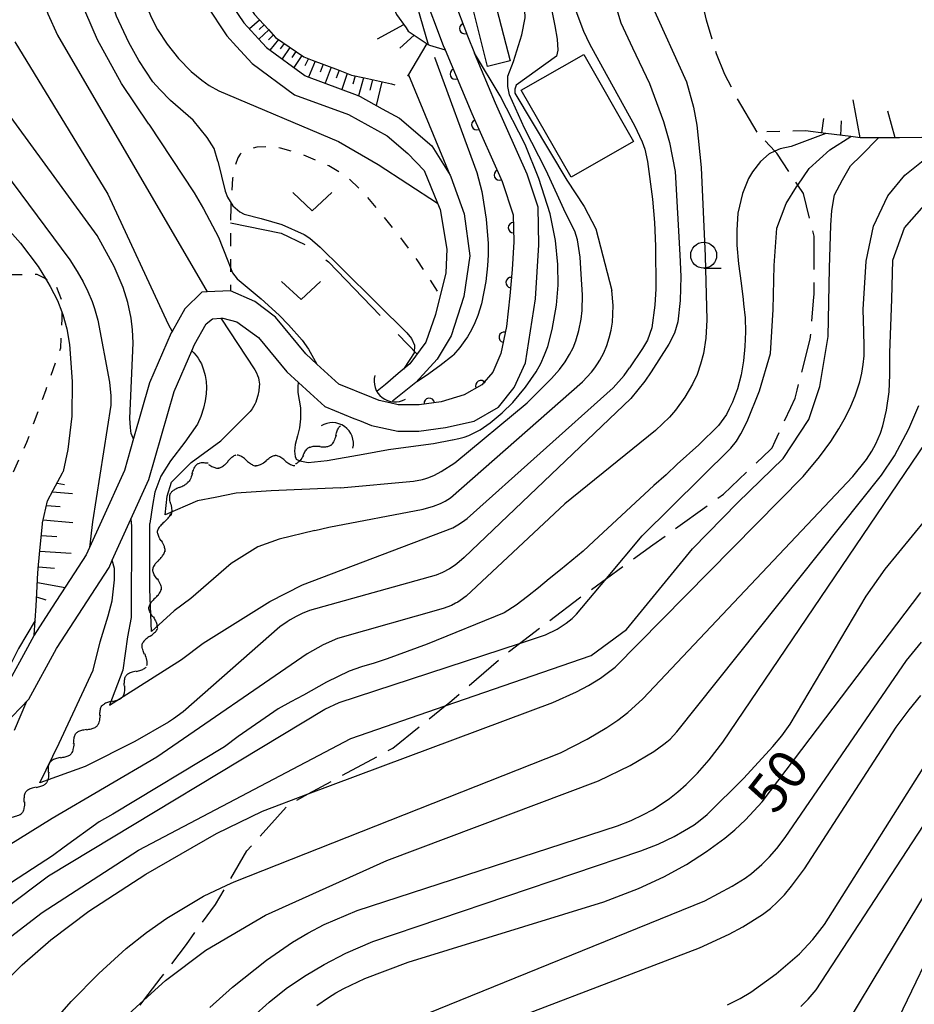
# Model space of a CAD drawing. Extents: x -22001 to -19999, y 100500 to 102001.
# Drawn here: x -21520 to -21434, y 101685 to 101780 of the extents above; entities that cross this region are included whole.
import ezdxf

# ---------------------------------------------------------------- set-up
doc = ezdxf.new("R2010")
doc.units = 0
for name, pattern in [('E', [5, 3.75, -1.25]), ('I', [2.5, 1.25, -1.25]), ('J', [10, 7.5, -2.5])]:
    doc.linetypes.add(name, pattern=pattern)
for name, color, linetype in [('2101000', 3, 'Continuous'), ('2103000', 6, 'E'), ('3001000', 3, 'Continuous'), ('4219000', 3, 'Continuous'), ('4219990', 6, 'Continuous'), ('5101000', 3, 'Continuous'), ('5102000', 3, 'Continuous'), ('6101110', 2, 'Continuous'), ('6101990', 2, 'Continuous'), ('6110000', 4, 'Continuous'), ('6301000', 2, 'I'), ('6302000', 2, 'J'), ('6313000', 2, 'Continuous'), ('6331000', 2, 'Continuous'), ('7101000', 4, 'Continuous'), ('7102000', 2, 'Continuous')]:
    doc.layers.add(name, color=color, linetype=linetype)
doc.layers.get('0').off()
doc.styles.add('ROMANS', font='romans')

# ---------------------------------------------------------------- blocks, each defined once
blk = doc.blocks.new('421900')
at = {"layer": '4219990'}
blk.add_arc((-0.313, 0), 0.812, 292.6199, 67.3801, dxfattribs=at)
blk = doc.blocks.new('631300')
at = {"layer": '6313000'}
blk.add_lwpolyline([(0.75, 0.35), (0, -0.35), (-0.75, 0.35)], dxfattribs=at)
blk = doc.blocks.new('633100')
at = {"layer": '6331000'}
blk.add_lwpolyline([(0, -0.5), (0.67, -0.5)], dxfattribs=at)
blk.add_circle((0, 0), 0.5, dxfattribs=at)
blk = doc.blocks.new('Y3')
blk.add_lwpolyline([(-0.471, 0), (-0.366, -0.083), (-0.285, -0.146), (-0.186, -0.219), (-0.094, -0.281), (-0.018, -0.33), (0.074, -0.382), (0.156, -0.421), (0.238, -0.454), (0.331, -0.481), (0.401, -0.494), (0.471, -0.5)])
blk = doc.blocks.new('Y4')
blk.add_lwpolyline([(0.517, 0), (0.373, -0.108), (0.239, -0.204), (0.123, -0.28), (0.003, -0.351), (-0.064, -0.385), (-0.165, -0.431), (-0.266, -0.465), (-0.343, -0.485), (-0.425, -0.497), (-0.473, -0.5), (-0.517, -0.5)])
blk = doc.blocks.new('Y1')
blk.add_lwpolyline([(-0.456, 0), (-0.345, 0.089), (-0.254, 0.161), (-0.164, 0.229), (-0.067, 0.298), (0.01, 0.348), (0.1, 0.398), (0.19, 0.441), (0.269, 0.469), (0.352, 0.49), (0.407, 0.498), (0.456, 0.5)])
blk = doc.blocks.new('Y2')
blk.add_lwpolyline([(0.466, 0), (0.347, 0.094), (0.248, 0.171), (0.156, 0.239), (0.066, 0.301), (-0.013, 0.351), (-0.095, 0.397), (-0.2, 0.441), (-0.279, 0.469), (-0.363, 0.49), (-0.417, 0.498), (-0.466, 0.5)])
blk = doc.blocks.new('M07')
blk.add_arc((0, 0), 0.5, 180, 0)

msp = doc.modelspace()

# ---------------------------------------------------------------- linework, layer by layer
at = {"layer": '2101000', "flags": 128}
for points in [[(-21502.07, 101855.72), (-21500.25, 101852.94), (-21500.14, 101852.7), (-21498.52, 101849.5), (-21498.48, 101849.42), (-21497.41, 101846.09), (-21496.73, 101844), (-21496.3, 101842.68), (-21495.18, 101839.27), (-21494.06, 101835.86), (-21493.79, 101835.04), (-21493.46, 101833.94), (-21493.02, 101832.43), (-21490.69, 101824.52), (-21489.98, 101821.55), (-21488.21, 101814.2), (-21487.37, 101811.07), (-21486.83, 101809.07), (-21485.93, 101805.71), (-21484.82, 101801.13), (-21484, 101796.03), (-21482.89, 101788.99), (-21481.49, 101782.35), (-21479.51, 101777.13)], [(-21478.51, 101781.55), (-21477.19, 101778.05), (-21476.49, 101776.39)], [(-21519.43, 101714.15), (-21516.74, 101719.04), (-21511.69, 101726.85), (-21511.38, 101727.54), (-21509.59, 101731.5), (-21507.86, 101735.33), (-21505.43, 101743.79), (-21503.72, 101747.72), (-21503.45, 101748.33), (-21502.35, 101750.32), (-21501.72, 101750.8), (-21500.94, 101750.85), (-21500.75, 101750.86), (-21499.38, 101750.49), (-21497.3, 101749), (-21494.58, 101745.69), (-21492.32, 101743.62), (-21490.92, 101742.34), (-21488.11, 101741.2), (-21487.59, 101740.99), (-21486.41, 101740.51), (-21483.9, 101739.98), (-21481.86, 101739.96), (-21479.29, 101740.32), (-21476.53, 101740.93), (-21474.18, 101742.28), (-21472.67, 101744.18), (-21471.58, 101746.56), (-21470.63, 101752.73), (-21470.3, 101757.91), (-21470.38, 101761.56), (-21471.42, 101764.73), (-21474.47, 101771.55), (-21476.49, 101776.39)], [(-21479.51, 101777.13), (-21479.33, 101776.69), (-21476.76, 101770.55), (-21473.84, 101764.01), (-21472.78, 101760.79), (-21472.72, 101758.21), (-21472.87, 101755.54), (-21473.11, 101753), (-21473.43, 101750.05), (-21473.97, 101747.44), (-21474.75, 101745.65), (-21475.8, 101744.42), (-21477.51, 101743.46), (-21479.7, 101742.8), (-21481.82, 101742.52), (-21483.85, 101742.52)], [(-21483.85, 101742.52), (-21484.67, 101742.7), (-21485.67, 101742.91), (-21486.4, 101743.21), (-21489.56, 101744.49), (-21491.67, 101746.42), (-21492.76, 101747.42), (-21495.67, 101750.96), (-21497.66, 101752.47), (-21500.01, 101753.47), (-21502.26, 101753.38), (-21502.77, 101753.36), (-21504.41, 101751.76), (-21505.62, 101749.58), (-21505.7, 101749.44), (-21507.79, 101744.63), (-21509.33, 101739.25), (-21510.21, 101736.19), (-21512.42, 101731.31), (-21513.57, 101728.76), (-21513.89, 101728.05), (-21515.43, 101725.67), (-21517.22, 101722.91), (-21518.89, 101720.32), (-21519.55, 101719.12), (-21521.45, 101715.66)], [(-21525.05, 101708.31), (-21519.43, 101714.15)]]:
    msp.add_lwpolyline(points, dxfattribs=at)
at = {"layer": '2103000', "flags": 128}
for points in [[(-21449.28, 101768.76), (-21451.25, 101772.11), (-21452.41, 101774.31), (-21453.21, 101776.3), (-21454.17, 101779.54), (-21456.7, 101790.51), (-21458.56, 101796.92)], [(-21471.24, 101571.33), (-21475.11, 101574.53), (-21479.91, 101578.65), (-21483.29, 101582.52), (-21486.67, 101586.87), (-21488.82, 101590.99), (-21490.62, 101595.5), (-21492.01, 101600.04), (-21494.26, 101606.54), (-21495.95, 101612.11), (-21497.53, 101617.59), (-21498.9, 101624.41), (-21499.46, 101629.37), (-21499.93, 101634.33), (-21499.94, 101634.81), (-21500.15, 101640.38), (-21500.55, 101646.42), (-21501.09, 101652.06), (-21502.3, 101656.21), (-21503.91, 101659.73), (-21506.25, 101663.16), (-21507.13, 101664.48), (-21508.94, 101667.17), (-21510.63, 101670.89), (-21510.83, 101671.33), (-21511.3, 101674.93), (-21511.08, 101678.75), (-21510.35, 101681.4), (-21509.02, 101684.28), (-21508.33, 101685.18), (-21506.66, 101687.35), (-21504.25, 101690.54), (-21501.43, 101694.39), (-21500.35, 101696.24), (-21498.41, 101699.55), (-21494.39, 101704.02), (-21492.52, 101705.03), (-21489.52, 101706.66), (-21484.36, 101709.44), (-21479.33, 101713.51), (-21478.92, 101713.84), (-21473.15, 101718.79), (-21472.17, 101719.53), (-21466.38, 101723.91), (-21463.79, 101725.79), (-21459.33, 101729.03), (-21452.54, 101733.9), (-21448.02, 101738.2), (-21447.86, 101738.35), (-21447.56, 101739.01), (-21446.06, 101742.25), (-21445.64, 101743.16), (-21445.45, 101743.92), (-21444.18, 101748.82), (-21443.86, 101752.53), (-21443.81, 101753.2), (-21443.81, 101758.75), (-21444.83, 101762.86), (-21445.37, 101763.67), (-21447.39, 101766.73), (-21447.59, 101766.94), (-21449.28, 101768.76)]]:
    msp.add_lwpolyline(points, dxfattribs=at)
at = {"layer": '3001000', "flags": 128}
for points in [[(-21474.57, 101781.46), (-21473.06, 101775.63), (-21475.24, 101775.08), (-21476.7, 101780.87), (-21474.57, 101781.46)], [(-21467.21, 101764.44), (-21472, 101772.81), (-21465.99, 101776.25), (-21461.21, 101767.88), (-21467.21, 101764.44)]]:
    msp.add_lwpolyline(points, close=True, dxfattribs=at)
at = {"layer": '5101000', "flags": 128}
for points in [[(-21500.34, 101781.74), (-21498.72, 101779.3), (-21497.31, 101777.77), (-21496.53, 101776.92), (-21492.84, 101774.21), (-21492.72, 101774.16), (-21487.79, 101772.34), (-21487.51, 101772.19), (-21485.41, 101771.03), (-21483.74, 101770.11), (-21480.61, 101767.45), (-21478.86, 101764.63), (-21478.77, 101764.48), (-21477.5, 101760.9), (-21476.97, 101756.87), (-21477.53, 101752.93), (-21478.74, 101749.14), (-21480.09, 101746.91), (-21482.16, 101744.65), (-21484.41, 101742.85)], [(-21502.32, 101780.99), (-21500.35, 101778.03), (-21499.41, 101777.01), (-21497.91, 101775.38), (-21493.83, 101772.37), (-21488.65, 101770.46), (-21484.91, 101768.4), (-21482.92, 101766.71), (-21481.36, 101765.07), (-21480.07, 101761.94), (-21479.81, 101761.32), (-21479.17, 101757.49), (-21479.26, 101755.21), (-21480.27, 101751.2), (-21481.18, 101748.55), (-21482.73, 101746.45), (-21483.86, 101745.51), (-21485.08, 101744.48), (-21485.87, 101743.83)]]:
    msp.add_lwpolyline(points, dxfattribs=at)
at = {"layer": '6101110', "flags": 128}
for points in [[(-21487.37, 101811.07), (-21487.68, 101809.92), (-21488.42, 101807.17), (-21488.6, 101806.49), (-21489.07, 101804.38), (-21489.35, 101803.14), (-21489.54, 101801.57), (-21489.76, 101799.87), (-21489.77, 101798.73), (-21489.8, 101796.29), (-21489.68, 101795.89), (-21488.88, 101793.15), (-21488.07, 101790.41), (-21486.97, 101787.44), (-21485.87, 101784.46), (-21485.72, 101784.06), (-21484.64, 101781.55), (-21484.01, 101780.09), (-21483.1, 101778.8), (-21482.88, 101778.48), (-21480.96, 101777.22), (-21480.85, 101777.15), (-21480.51, 101777.05), (-21479.33, 101776.69)], [(-21499.61, 101782.83), (-21498.78, 101781.74), (-21497.69, 101780.11), (-21496.35, 101778.65), (-21495.66, 101777.89), (-21492.93, 101776.01), (-21492.13, 101775.71), (-21489.64, 101774.77), (-21488.34, 101774.27), (-21487.1, 101773.99), (-21484.5, 101773.41), (-21484.17, 101773.33)], [(-21411.47, 101778.88), (-21411.76, 101778.28), (-21412.03, 101777.89), (-21413.12, 101776.34), (-21413.35, 101776.07), (-21414.82, 101774.37), (-21415.47, 101773.7), (-21417.22, 101771.91), (-21418.12, 101771.11), (-21418.45, 101770.82), (-21419.22, 101770.13), (-21419.46, 101769.92), (-21422.45, 101768.8), (-21425.94, 101768.34), (-21431.27, 101768.27), (-21435.59, 101768.22), (-21437.61, 101768.23), (-21439.36, 101768.23), (-21440.28, 101768.34), (-21442.67, 101768.64), (-21444.62, 101768.88)], [(-21518.89, 101720.32), (-21518.72, 101723.14), (-21518.61, 101725), (-21518.57, 101725.77), (-21518.51, 101726.75), (-21518.38, 101728.12), (-21518.11, 101731.06), (-21518.09, 101731.13), (-21517.61, 101733.27), (-21517.06, 101734.29), (-21516.17, 101735.95), (-21516.1, 101736.07)]]:
    msp.add_lwpolyline(points, dxfattribs=at)
at = {"layer": '6101990', "flags": 128}
for points in [[(-21497.2, 101779.57), (-21498.17, 101778.71)], [(-21496.32, 101778.61), (-21497.27, 101777.73)], [(-21496.76, 101779.09), (-21497.24, 101778.65)], [(-21483.33, 101779.12), (-21485.88, 101777.71)], [(-21495.87, 101778.13), (-21496.33, 101777.66)], [(-21495.38, 101777.7), (-21496.2, 101776.68)], [(-21494.82, 101777.32), (-21495.22, 101776.78)], [(-21482.32, 101778.11), (-21483.7, 101776.87)], [(-21481.1, 101777.31), (-21482.97, 101774.17)], [(-21494.27, 101776.93), (-21495.03, 101775.82)], [(-21493.7, 101776.54), (-21494.08, 101775.97)], [(-21493.12, 101776.14), (-21493.9, 101774.99)], [(-21492.5, 101775.85), (-21492.85, 101775.16)], [(-21491.85, 101775.6), (-21492.5, 101774.08)], [(-21491.07, 101775.31), (-21491.37, 101774.54)], [(-21490.3, 101775.02), (-21490.87, 101773.48)], [(-21489.53, 101774.73), (-21489.81, 101773.96)], [(-21488.76, 101774.43), (-21489.27, 101772.89)], [(-21487.99, 101774.19), (-21488.22, 101773.39)], [(-21487.19, 101774.01), (-21487.67, 101772.27)], [(-21486.31, 101773.81), (-21486.57, 101772.81)], [(-21485.43, 101773.62), (-21485.97, 101771.34)], [(-21439.38, 101768.23), (-21440.04, 101771.87)], [(-21436.01, 101768.22), (-21436.72, 101770.8)], [(-21443.05, 101768.69), (-21442.88, 101770.08)], [(-21441.22, 101768.46), (-21441.17, 101769.85)], [(-21516.7, 101734.97), (-21515.99, 101734.82)], [(-21517.15, 101734.12), (-21515.22, 101733.98)], [(-21517.71, 101732.81), (-21516.41, 101732.71)], [(-21518.02, 101731.42), (-21515.18, 101731.17)], [(-21518.21, 101729.92), (-21516.73, 101729.81)], [(-21518.35, 101728.41), (-21515.33, 101728.21)], [(-21518.5, 101726.9), (-21516.94, 101726.79)], [(-21518.59, 101725.39), (-21515.92, 101724.91)], [(-21518.67, 101724.03), (-21517.77, 101723.74)]]:
    msp.add_lwpolyline(points, dxfattribs=at)
at = {"layer": '6110000', "flags": 128}
for points in [[(-21478.51, 101781.55), (-21477.19, 101778.05), (-21476.49, 101776.39)], [(-21479.51, 101777.13), (-21479.33, 101776.69), (-21476.76, 101770.55), (-21473.84, 101764.01), (-21472.78, 101760.79), (-21472.72, 101758.21), (-21472.87, 101755.54), (-21473.11, 101753), (-21473.43, 101750.05), (-21473.97, 101747.44), (-21474.75, 101745.65), (-21475.8, 101744.42), (-21477.51, 101743.46), (-21479.7, 101742.8), (-21481.82, 101742.52), (-21483.85, 101742.52)]]:
    msp.add_lwpolyline(points, dxfattribs=at)
at = {"layer": '6301000', "flags": 128}
for points in [[(-21444.62, 101768.88), (-21449.28, 101768.76)], [(-21480.06, 101753.46), (-21482.04, 101756.48), (-21483.4, 101758.34), (-21485.83, 101761.37), (-21487.1, 101762.83), (-21488.64, 101764.32), (-21489.23, 101764.76), (-21490.53, 101765.52), (-21493.06, 101766.61), (-21495.18, 101767.23), (-21496.43, 101767.35), (-21497.47, 101767.31), (-21498.6, 101767.01), (-21499.07, 101766.64), (-21499.28, 101766.31), (-21499.57, 101765.52), (-21499.79, 101764.32), (-21499.98, 101761.55)], [(-21499.98, 101761.55), (-21499.99, 101760.05), (-21500.01, 101753.47)], [(-21531.12, 101753.41), (-21529.18, 101754.03), (-21527.35, 101754.33), (-21523.16, 101755.03), (-21518.66, 101755.08), (-21517.81, 101754.66), (-21516.91, 101754.22), (-21516.24, 101752.52), (-21516.24, 101751.47), (-21516.25, 101750.79), (-21516.37, 101747.95), (-21517.78, 101743.96), (-21519.63, 101738.89), (-21521.22, 101735.34), (-21522.29, 101732.41), (-21522.79, 101728.62), (-21522.99, 101725.41), (-21522.99, 101721.61), (-21522.45, 101717.45), (-21521.47, 101715.64)]]:
    msp.add_lwpolyline(points, dxfattribs=at)
at = {"layer": '6302000', "flags": 128}
msp.add_lwpolyline([(-21499.99, 101760.05), (-21495.13, 101759.03), (-21492.85, 101757.95), (-21490.56, 101756.27), (-21482.04, 101747.39)], dxfattribs=at)
at = {"layer": '7101000', "flags": 128}
for points in [[(-21501.21, 101765.97), (-21501.56, 101767.19), (-21502.23, 101768.25), (-21503.59, 101769.92), (-21505.78, 101771.81), (-21506.81, 101772.88), (-21507.48, 101773.62), (-21508.83, 101775.66), (-21509.8, 101777.39), (-21510.97, 101779.94), (-21511.35, 101781.07), (-21511.55, 101781.78), (-21511.95, 101783.66), (-21515.24, 101806.76), (-21515.62, 101808.56), (-21516.02, 101810.01), (-21517.05, 101812.87), (-21518.36, 101815.92), (-21519.86, 101818.84), (-21521.37, 101821.4)], [(-21486.83, 101809.07), (-21487.09, 101808.35), (-21487.28, 101807.62), (-21487.4, 101806.86), (-21487.48, 101806.06), (-21487.5, 101804.75), (-21487.36, 101802.22), (-21487, 101799.15), (-21486.51, 101796.36), (-21480.96, 101777.22)], [(-21469.99, 101807.64), (-21469.2, 101804.74), (-21468.29, 101801.81), (-21467.37, 101798.84), (-21466.77, 101796.55), (-21464.67, 101787.35), (-21463.23, 101782.01), (-21462.4, 101779.31), (-21461.3, 101776.89), (-21459.64, 101773.44), (-21458.31, 101769.81), (-21457.73, 101767.78), (-21457.18, 101764.97)], [(-21480.35, 101775.98), (-21476.27, 101764.89), (-21475.81, 101763.06), (-21475.38, 101760.4), (-21475.18, 101758.06), (-21475.18, 101756.95), (-21475.24, 101755.89), (-21475.42, 101754.39), (-21475.84, 101752.23), (-21476.18, 101751.11), (-21476.46, 101750.41), (-21476.79, 101749.72), (-21477.19, 101749.04), (-21477.42, 101748.7), (-21477.93, 101748.02), (-21478.53, 101747.33)], [(-21526.59, 101771.43), (-21515.46, 101756.46), (-21514.75, 101755.35), (-21514.19, 101754.36), (-21513.73, 101753.41), (-21513.33, 101752.46), (-21513.09, 101751.8), (-21512.76, 101750.65), (-21511.65, 101744.69), (-21511.53, 101743.36), (-21511.51, 101742.46), (-21513.3, 101731.24), (-21513.57, 101728.76)], [(-21522.96, 101685.7), (-21520.06, 101688.57), (-21517.3, 101690.97), (-21513.65, 101693.74), (-21508.16, 101697.31), (-21501.33, 101701.21), (-21496.92, 101703.38), (-21492.52, 101705.03), (-21468.97, 101713.84), (-21466.69, 101714.86), (-21465.52, 101715.46), (-21464.36, 101716.17), (-21462.97, 101717.24), (-21444.86, 101735.61), (-21443.29, 101737.51), (-21442.21, 101738.98), (-21441.43, 101740.2), (-21440.8, 101741.32), (-21440.28, 101742.38), (-21439.86, 101743.37), (-21439.41, 101744.73), (-21439.21, 101745.57), (-21439.08, 101746.39), (-21439, 101747.22), (-21438.98, 101748.11), (-21439.03, 101749.56), (-21439.08, 101751.7), (-21438.78, 101756.35), (-21438.09, 101759.7), (-21436.72, 101762.64), (-21435.08, 101764.62), (-21433.3, 101766.05)], [(-21501.21, 101765.97), (-21500.52, 101763.09), (-21500.29, 101762.5), (-21499.78, 101761.66), (-21499.1, 101761.08), (-21498.67, 101760.86), (-21497.04, 101760.44), (-21495.07, 101759.89), (-21492.91, 101758.92), (-21492.35, 101758.55), (-21491.38, 101757.7), (-21489.33, 101755.7), (-21485.83, 101752.24), (-21483.01, 101749.44), (-21482.58, 101748.91), (-21482.29, 101748.26), (-21482.31, 101747.51), (-21482.72, 101746.86), (-21483.35, 101745.93)], [(-21457.18, 101764.97), (-21456.72, 101756.96), (-21456.65, 101754.88), (-21456.7, 101752.54), (-21456.93, 101750.5), (-21457.26, 101749.4), (-21457.8, 101748.36), (-21459.5, 101745.67)], [(-21482.07, 101744.75), (-21481.12, 101745.36), (-21479.85, 101746.28), (-21478.53, 101747.33)], [(-21459.5, 101745.67), (-21460.09, 101744.78), (-21461.46, 101743.12), (-21477.51, 101727.79), (-21478.19, 101727.2), (-21478.46, 101727), (-21478.92, 101726.7), (-21479.6, 101726.35), (-21480.21, 101726.11), (-21492.38, 101722.7), (-21493.1, 101722.41), (-21493.68, 101722.13), (-21494.25, 101721.81), (-21494.55, 101721.62), (-21495.26, 101721.11), (-21504.54, 101712.94), (-21505.47, 101712.27), (-21505.97, 101711.94), (-21509.2, 101710.08), (-21513.98, 101707.68), (-21518.36, 101706.09), (-21516.48, 101709.93), (-21513.21, 101716.94), (-21512.54, 101719.69), (-21511.79, 101722.19), (-21511.4, 101723.64), (-21511.18, 101725.64), (-21511.18, 101726.75), (-21511.38, 101727.54)], [(-21491.69, 101684.64), (-21490.57, 101685.43), (-21489.86, 101685.88), (-21489.09, 101686.3), (-21487.06, 101687.24), (-21482.88, 101688.83), (-21464.04, 101694.64), (-21460.73, 101695.91), (-21458.29, 101697.04), (-21456.1, 101698.23), (-21454.16, 101699.48), (-21452.41, 101700.76), (-21451.44, 101701.58), (-21450.42, 101702.53), (-21448.82, 101704.26), (-21433.54, 101724.44)], [(-21441.77, 101681.04), (-21430.15, 101700.3)]]:
    msp.add_lwpolyline(points, dxfattribs=at)
at = {"layer": '7102000', "flags": 128}
for points in [[(-21536.69, 101843.87), (-21518.2, 101823.67), (-21517.08, 101822.2), (-21516.27, 101820.87), (-21515.16, 101818.59), (-21514.01, 101815.58), (-21512.76, 101811.01), (-21509.47, 101786.35), (-21508.61, 101782.55), (-21508.13, 101781), (-21507.62, 101779.77), (-21507.04, 101778.65), (-21506.1, 101777.23), (-21505, 101775.87), (-21503.77, 101774.6), (-21502.77, 101773.77), (-21502.04, 101773.27), (-21501.12, 101772.76), (-21489.6, 101767.87), (-21485.77, 101765.66), (-21480.07, 101761.94)], [(-21507.86, 101769.53), (-21510.49, 101773.47), (-21512.79, 101777.67), (-21513.92, 101780.25), (-21514.63, 101782.35), (-21520.55, 101811.93)], [(-21477.73, 101812.14), (-21476.56, 101810.71), (-21476.15, 101810), (-21475.92, 101809.4), (-21475.49, 101807.9), (-21474.27, 101803.22), (-21472.36, 101796.34), (-21470.71, 101789.3), (-21469.53, 101782.87), (-21468.77, 101779.02), (-21468.55, 101777.72), (-21468.49, 101776.66), (-21468.6, 101776.1), (-21472.48, 101773.29), (-21472.63, 101772.9), (-21472.63, 101772.52), (-21467.63, 101764.14), (-21465.94, 101761.6), (-21464.83, 101759.46), (-21463.27, 101753.51)], [(-21521.93, 101805.32), (-21518.74, 101784), (-21518.21, 101781.88), (-21517.6, 101780.15), (-21516.66, 101778.12), (-21502.26, 101753.38)], [(-21463.73, 101802.83), (-21463.64, 101800.55), (-21463.49, 101798.85), (-21462.82, 101794.05), (-21462.25, 101791.02), (-21461.2, 101786.52), (-21460.56, 101784.25), (-21459.47, 101781.07), (-21456.1, 101773.6), (-21455.42, 101771.19), (-21455.1, 101769.44), (-21454.69, 101765.38), (-21454.28, 101756.82), (-21454.14, 101750.68)], [(-21466.85, 101759.22), (-21467.75, 101761.01), (-21468.4, 101762.42), (-21469.6, 101765.07), (-21471.7, 101769.16), (-21473.14, 101772.37), (-21473.31, 101773.18), (-21473.29, 101774.15), (-21472.76, 101775.56), (-21471.96, 101778.13), (-21471.63, 101779.78), (-21471.7, 101781.28), (-21471.91, 101782.73), (-21472.71, 101788.75), (-21473.38, 101796.08), (-21473.65, 101797.02), (-21474.12, 101797.65), (-21477.88, 101799.39)], [(-21466.84, 101780.71), (-21466, 101778.5), (-21465.43, 101777.28), (-21464.17, 101774.99), (-21461.1, 101769.42), (-21460.35, 101767.83), (-21460.12, 101767.14), (-21459.85, 101765.94), (-21459.36, 101762.3), (-21459.18, 101760.08), (-21459.07, 101757.79), (-21459.06, 101753.67), (-21459.13, 101752.11), (-21459.42, 101749.93), (-21459.85, 101748.74), (-21460.32, 101747.93), (-21461.59, 101746.06)], [(-21520.77, 101777.46), (-21511.82, 101762.79), (-21506, 101750.26), (-21505.62, 101749.58)], [(-21493.47, 101744.67), (-21493.53, 101744.26), (-21493.53, 101743.69), (-21493.27, 101742.22), (-21493.27, 101741.15), (-21493.37, 101740.3), (-21493.56, 101739.51), (-21493.76, 101738.67), (-21493.83, 101738.03), (-21493.78, 101737.53), (-21493.7, 101737.36), (-21493.67, 101737.28), (-21493.33, 101737.12), (-21492.53, 101736.96), (-21490.69, 101737.14), (-21487.24, 101737.75), (-21484.78, 101738.21), (-21482.62, 101738.5), (-21480.44, 101738.79), (-21478.64, 101739.12), (-21478.62, 101739.12), (-21478.02, 101739.26), (-21477.51, 101739.4), (-21477.06, 101739.56), (-21476.67, 101739.73), (-21475.97, 101740.11), (-21474.99, 101740.76), (-21473.83, 101741.72), (-21472.82, 101742.72), (-21471.59, 101744.22), (-21470.58, 101745.7), (-21470.13, 101746.5), (-21469.75, 101747.31), (-21469.45, 101748.13), (-21469.02, 101749.75), (-21468.61, 101752.09), (-21468.46, 101754.04), (-21468.47, 101756.01), (-21468.72, 101758.32), (-21469.23, 101760.89), (-21470.3, 101764.3), (-21471.63, 101767.57), (-21474.02, 101772.26), (-21476.49, 101776.39)], [(-21478.86, 101764.63), (-21482.82, 101774.27)], [(-21509.33, 101739.25), (-21509.41, 101739.37), (-21509.48, 101739.53), (-21509.55, 101739.74), (-21509.6, 101740), (-21509.64, 101740.32), (-21509.68, 101741.18), (-21509.36, 101748.48), (-21509.42, 101749.74), (-21509.56, 101750.84), (-21509.88, 101752.35), (-21510.33, 101753.81), (-21511.19, 101755.84), (-21512.82, 101758.8), (-21523.14, 101772.9)], [(-21530.4, 101769.48), (-21520.21, 101758.07), (-21518.53, 101755.83), (-21517.81, 101754.66), (-21517.35, 101753.91), (-21516.67, 101752.55), (-21516.24, 101751.47), (-21516.14, 101751.21), (-21515.76, 101749.84), (-21515.49, 101748.33), (-21515.23, 101744.75), (-21515.29, 101741.42), (-21515.67, 101738.19), (-21516.1, 101736.07)], [(-21507.86, 101769.53), (-21503.51, 101762.93), (-21502.6, 101761.39), (-21501.15, 101758.64), (-21500.27, 101756.36), (-21499.79, 101755.22), (-21499.36, 101754.64), (-21497.06, 101752.71), (-21495.32, 101751.14), (-21494.4, 101750.2), (-21493.1, 101748.73), (-21492.48, 101747.87), (-21491.67, 101746.42)], [(-21527.68, 101684.72), (-21524.72, 101688.11), (-21522, 101690.62), (-21518.12, 101693.6), (-21508.86, 101699.62), (-21488.4, 101710.38), (-21479.33, 101713.51), (-21465.27, 101718.35), (-21461.86, 101720.88), (-21458.68, 101724.76), (-21455.51, 101728.64), (-21451.15, 101733.11), (-21446.8, 101737.34), (-21444.33, 101741.1), (-21443.27, 101744.28), (-21442.45, 101749.1), (-21442.33, 101755.68), (-21442.21, 101759.8), (-21442.09, 101761.21), (-21441.85, 101762.73), (-21441.07, 101764.18), (-21440.29, 101765.51), (-21439.28, 101766.52), (-21437.61, 101768.23)], [(-21442.67, 101768.64), (-21446.02, 101767.39), (-21447.09, 101767.17), (-21447.59, 101766.94), (-21448.14, 101766.69), (-21448.96, 101765.95), (-21449.75, 101764.94), (-21450.11, 101764.3), (-21450.71, 101762.86), (-21451.14, 101760.98), (-21451.25, 101759.32), (-21451.25, 101757.87), (-21451.09, 101756.1), (-21450.82, 101754.23), (-21450.65, 101752.65), (-21450.59, 101752.24), (-21450.44, 101750.89), (-21450.42, 101749.53), (-21450.47, 101748.13), (-21450.62, 101746.75), (-21450.84, 101745.38), (-21451.18, 101744.04), (-21451.66, 101742.76), (-21451.98, 101742.12), (-21452.25, 101741.57), (-21453.02, 101740.51), (-21454.9, 101738.64), (-21456.99, 101736.79), (-21458.06, 101735.78), (-21459.24, 101734.74), (-21465.03, 101729.37), (-21466.04, 101728.4), (-21468.22, 101726.6), (-21469.32, 101725.74), (-21470.33, 101724.89), (-21471.39, 101724.05), (-21472.49, 101723.21), (-21473.66, 101722.46), (-21481.07, 101719.44), (-21484.9, 101718.04), (-21486.16, 101717.63), (-21487.39, 101717.26), (-21488.58, 101716.87), (-21490.74, 101715.8), (-21492.98, 101714.54), (-21494.19, 101713.91), (-21495.42, 101713.24), (-21499.25, 101710.57), (-21500.57, 101709.57), (-21511.32, 101703.09), (-21512.64, 101702.33), (-21516.02, 101699.92), (-21517.14, 101699.07), (-21521.74, 101696.08)], [(-21521.66, 101694.04), (-21517.52, 101697.15), (-21490.92, 101713.21), (-21489.54, 101713.83), (-21472.17, 101719.53), (-21469.66, 101720.35), (-21468.56, 101720.91), (-21467.67, 101721.48), (-21467.09, 101721.93), (-21466.67, 101722.34), (-21463.79, 101725.79), (-21460.37, 101729.88), (-21451.81, 101738.33), (-21451.29, 101739.01), (-21450.86, 101739.71), (-21450.26, 101740.91), (-21449.08, 101743.87), (-21447.99, 101747.45), (-21447.76, 101751.68), (-21447.65, 101755.92), (-21447.38, 101759.51), (-21446.49, 101761.9), (-21445.49, 101763.49), (-21445.37, 101763.67), (-21444.29, 101765.28), (-21442.3, 101767.07), (-21440.28, 101768.34)], [(-21519.52, 101680.26), (-21515.35, 101685.04), (-21512.67, 101687.75), (-21510.03, 101690.13), (-21508.08, 101691.69), (-21506.12, 101693.08), (-21502.6, 101695.17), (-21500.35, 101696.24), (-21499.63, 101696.58), (-21468.21, 101708.98), (-21465.66, 101710.3), (-21463.77, 101711.42), (-21462.72, 101712.14), (-21461.75, 101712.89), (-21460.29, 101714.2), (-21440.08, 101735.62), (-21438.76, 101737.25), (-21438.25, 101738.04), (-21437.87, 101738.74), (-21437.43, 101739.77), (-21437.2, 101740.47), (-21436.84, 101741.98), (-21436.59, 101743.75), (-21436.5, 101745.39), (-21436.52, 101747.5), (-21436.32, 101752.69), (-21436.22, 101756.45), (-21435.09, 101759.55), (-21433.21, 101761.71)], [(-21489.41, 101734.51), (-21482.39, 101735.17), (-21481.51, 101735.33), (-21481.19, 101735.41), (-21480.9, 101735.51), (-21480.36, 101735.74), (-21479.72, 101736.07), (-21478.41, 101736.92), (-21471.45, 101742.71), (-21469.08, 101745.04), (-21468.32, 101745.91), (-21467.77, 101746.66), (-21467.35, 101747.34), (-21467.01, 101748.01), (-21466.75, 101748.66), (-21466.45, 101749.66), (-21466.24, 101750.75), (-21466.15, 101751.59), (-21466.12, 101753.11), (-21466.25, 101755.09), (-21466.33, 101756.72), (-21466.58, 101758.41), (-21466.85, 101759.22)], [(-21491.89, 101730.39), (-21490.52, 101730.74), (-21481.44, 101732.46), (-21480.45, 101732.74), (-21479.77, 101733.01), (-21479.33, 101733.23), (-21478.83, 101733.55), (-21466.11, 101744.73), (-21465.25, 101745.65), (-21464.93, 101746.06), (-21464.66, 101746.44), (-21464.43, 101746.81), (-21464.06, 101747.51), (-21463.77, 101748.22), (-21463.53, 101748.95), (-21463.35, 101749.69), (-21463.23, 101750.46), (-21463.17, 101751.24), (-21463.16, 101752.08), (-21463.27, 101753.51)], [(-21500.94, 101750.85), (-21497.67, 101745.89), (-21497.51, 101745.59), (-21497.39, 101745.33), (-21497.31, 101745.1), (-21497.26, 101744.89), (-21497.23, 101744.69), (-21497.22, 101744.49), (-21497.23, 101744.28), (-21497.27, 101743.85), (-21497.36, 101743.41), (-21497.49, 101742.98), (-21497.57, 101742.77), (-21497.66, 101742.56), (-21497.78, 101742.34), (-21497.92, 101742.12), (-21498.11, 101741.86), (-21500.94, 101739.05)], [(-21454.14, 101750.68), (-21454.24, 101748.92), (-21454.46, 101747.45), (-21454.73, 101746.42), (-21455.08, 101745.44), (-21455.52, 101744.49), (-21456.25, 101743.24), (-21457.16, 101741.98), (-21457.74, 101741.31), (-21459.07, 101740.04), (-21467.8, 101732.98), (-21477.31, 101724.09), (-21477.88, 101723.65), (-21478.11, 101723.5), (-21478.32, 101723.39), (-21478.73, 101723.19), (-21479.51, 101722.9), (-21489.69, 101720), (-21491.09, 101719.39), (-21492.61, 101718.54), (-21507.08, 101708.56), (-21517.17, 101702.66), (-21521.4, 101700.03)], [(-21503.72, 101747.72), (-21503.53, 101747.53), (-21503.3, 101747.26), (-21503.11, 101746.99), (-21502.94, 101746.71), (-21502.8, 101746.44), (-21502.68, 101746.16), (-21502.59, 101745.88), (-21502.44, 101745.32), (-21502.35, 101744.75), (-21502.32, 101744.16), (-21502.35, 101743.55), (-21502.43, 101742.9), (-21502.6, 101742.19), (-21502.87, 101741.37), (-21503.19, 101740.66), (-21504.4, 101738.91), (-21505.77, 101737.12), (-21506.71, 101735.65), (-21507.28, 101734.1), (-21507.52, 101732.8), (-21507.78, 101731.08)], [(-21509.59, 101731.5), (-21509.54, 101730.81), (-21509.57, 101722.04), (-21509.91, 101720.16), (-21510.36, 101716.95), (-21511.66, 101713.58), (-21504.73, 101717.97), (-21502.62, 101719.54), (-21496.21, 101723.58), (-21493.06, 101725.18), (-21478.58, 101730.67), (-21478.1, 101730.94), (-21477.65, 101731.23), (-21477.21, 101731.56), (-21463.14, 101744.15), (-21462.1, 101745.33), (-21461.59, 101746.06)], [(-21509.82, 101683.82), (-21508.33, 101685.18), (-21506.27, 101687.05), (-21502.37, 101689.97), (-21496.64, 101693.34), (-21484.95, 101698.62), (-21464.58, 101706.29), (-21461.53, 101707.76), (-21459.25, 101709.11), (-21458.26, 101709.81), (-21457.98, 101710.04), (-21457.68, 101710.31), (-21457.01, 101711.02), (-21437.33, 101735.72), (-21436.08, 101737.58), (-21434.68, 101740.18), (-21433.72, 101742.45)], [(-21497.86, 101683.55), (-21496.29, 101684.97), (-21494.63, 101686.28), (-21492.87, 101687.48), (-21490.98, 101688.61), (-21488.89, 101689.68), (-21486.3, 101690.82), (-21460.49, 101699.54), (-21458.82, 101700.2), (-21457.28, 101700.94), (-21456.28, 101701.5), (-21455.37, 101702.07), (-21454.78, 101702.51), (-21454.11, 101703.05), (-21450.57, 101706.54), (-21447.78, 101709.59), (-21446.93, 101710.64), (-21446.12, 101711.76), (-21438.8, 101724.08), (-21436.96, 101726.68), (-21425.12, 101741.12)], [(-21489.41, 101734.51), (-21496.09, 101734.22), (-21499.46, 101734.01), (-21501.49, 101733.58), (-21503.16, 101733.25), (-21506.28, 101731.91), (-21506.1, 101733.7), (-21505.68, 101735.07), (-21503.8, 101736.95), (-21500.94, 101739.05)], [(-21502, 101684.45), (-21499.82, 101686.42), (-21496.52, 101689.01), (-21494.03, 101690.75), (-21492.56, 101691.63), (-21490.98, 101692.45), (-21487.81, 101693.8), (-21462.73, 101701.96), (-21461.43, 101702.47), (-21460.23, 101703.04), (-21459.37, 101703.51), (-21458.54, 101704.03), (-21457.73, 101704.59), (-21456.92, 101705.23), (-21456.12, 101705.93), (-21455.03, 101707.02), (-21453.91, 101708.3), (-21452.61, 101710.02), (-21433.05, 101738.87)], [(-21491.89, 101730.39), (-21495.3, 101729.58), (-21497.38, 101728.84), (-21499.93, 101727.22), (-21503.81, 101723.85), (-21505.41, 101722.67), (-21507.61, 101720.68), (-21507.77, 101724.74), (-21507.78, 101731.08)], [(-21518.81, 101721.72), (-21520.42, 101719.05), (-21521.2, 101717.42), (-21521.39, 101715.77)], [(-21482.16, 101683.45), (-21454.32, 101694.75), (-21451.69, 101696.16), (-21450.46, 101696.93), (-21449.85, 101697.37), (-21448.83, 101698.24), (-21448.1, 101698.96), (-21447.38, 101699.79), (-21446.58, 101700.82), (-21434.91, 101717.88), (-21433.47, 101719.64)], [(-21520.8, 101711.16), (-21519.62, 101713.97)], [(-21479.52, 101680.76), (-21454.83, 101690.21), (-21451.97, 101691.51), (-21450.66, 101692.22), (-21448.77, 101693.43), (-21448.02, 101694.01), (-21447.33, 101694.63), (-21446.66, 101695.32), (-21445.97, 101696.14), (-21444.74, 101697.82), (-21435.91, 101711.45), (-21434.66, 101713.14), (-21433.52, 101714.52)], [(-21452.15, 101684.71), (-21450.94, 101685.32), (-21449.91, 101685.95), (-21447.46, 101687.71), (-21445.21, 101689.64), (-21443.94, 101691.01), (-21442.82, 101692.47), (-21432, 101709.59)], [(-21439.39, 101675.66), (-21427.75, 101699.88), (-21425.41, 101703.62), (-21423.9, 101705.55), (-21423.14, 101706.35)], [(-21445.1, 101684.56), (-21444.38, 101685.26), (-21443.6, 101686.18), (-21431.22, 101705.15)]]:
    msp.add_lwpolyline(points, dxfattribs=at)

# ---------------------------------------------------------------- block references
at = {"layer": '4219000'}
for p, xscale, yscale, zscale, rotation in [((-21484.63, 101744.19), 2.5, 2.5, 2.5, 232.1099371898033), ((-21489.74, 101739.4), 2.499999999999999, 2.499999999999999, 2.499999999999999, 54.76864261095416)]:
    msp.add_blockref('421900', p, dxfattribs=dict(at, xscale=xscale, yscale=yscale, zscale=zscale, rotation=rotation))
at = {"layer": '5102000'}
for name, p, rotation in [('Y1', (-21489.497, 101739.813), 35.13419305689304), ('Y4', (-21490.252, 101739.282), 35.13419305689304), ('Y1', (-21492.587, 101737.821), 22.47943439711722), ('Y2', (-21491.76, 101738.221), 35.13419305689304), ('Y3', (-21491.006, 101738.751), 35.13419305689304), ('Y1', (-21499.825, 101737.111), 8.992438432778213), ('Y2', (-21498.908, 101737.157), 358.625165219484), ('Y1', (-21496.142, 101737.122), 0.8333343901480345), ('Y2', (-21495.219, 101737.135), 0.8333343901480345), ('Y4', (-21493.439, 101737.468), 22.47943439711722), ('Y1', (-21503.31, 101736.12), 33.11134196016008), ('Y2', (-21502.537, 101736.624), 33.11134196016008), ('Y3', (-21501.647, 101736.822), 8.992438432778213), ('Y4', (-21500.736, 101736.966), 8.992438432778213), ('Y3', (-21497.986, 101737.135), 358.625165219484), ('Y4', (-21497.064, 101737.113), 358.625165219484), ('Y3', (-21494.297, 101737.149), 0.8333343901480345), ('Y4', (-21504.082, 101735.616), 33.11134196016008), ('Y2', (-21505.119, 101734.147), 62.38697217702108), ('Y3', (-21504.692, 101734.964), 62.38697217702108), ('Y1', (-21505.547, 101733.33), 62.38697217702108), ('Y4', (-21505.972, 101732.511), 62.89187712908588), ('Y3', (-21506.318, 101731.666), 81.19320730552592), ('Y2', (-21506.459, 101730.755), 81.19320730552592), ('Y1', (-21506.6, 101729.843), 81.19320730552592), ('Y4', (-21506.741, 101728.932), 81.19320730552592), ('Y3', (-21506.862, 101728.018), 84.72610404266095), ('Y2', (-21506.946, 101727.099), 84.72610404266095), ('Y1', (-21507.031, 101726.181), 84.72610404266095), ('Y4', (-21507.116, 101725.263), 84.72610404266095), ('Y3', (-21507.213, 101724.345), 83.82982490495912), ('Y2', (-21507.312, 101723.428), 83.80907120509721), ('Y1', (-21507.411, 101722.511), 83.80907120509721), ('Y4', (-21507.511, 101721.595), 83.80907120509721), ('Y2', (-21507.877, 101719.795), 73.18619709067208), ('Y3', (-21507.611, 101720.678), 73.18619709067208), ('Y1', (-21508.144, 101718.912), 73.18619709067208), ('Y4', (-21508.411, 101718.029), 73.18619709067208), ('Y3', (-21508.79, 101717.205), 51.58194465521496), ('Y2', (-21509.363, 101716.482), 51.58194465521496), ('Y1', (-21509.936, 101715.76), 51.58194465521496), ('Y3', (-21511.081, 101714.313), 51.6798860632092), ('Y4', (-21510.509, 101715.037), 51.6798860632092), ('Y2', (-21511.653, 101713.589), 51.6798860632092), ('Y1', (-21512.28, 101712.914), 47.03091423686597), ('Y3', (-21513.538, 101711.564), 47.03091423686597), ('Y4', (-21512.909, 101712.239), 47.03091423686597), ('Y1', (-21514.795, 101710.214), 47.03091423686597), ('Y2', (-21514.166, 101710.889), 47.03091423686597), ('Y4', (-21515.424, 101709.54), 47.03091423686597), ('Y3', (-21516.052, 101708.865), 47.03091423686597), ('Y1', (-21517.245, 101707.458), 50.81562652951246), ('Y2', (-21516.662, 101708.173), 50.81562652951246), ('Y4', (-21517.827, 101706.743), 50.81562652951246), ('Y3', (-21518.41, 101706.028), 50.91312244423428), ('Y1', (-21519.573, 101704.597), 50.91312244423428), ('Y2', (-21518.992, 101705.313), 50.91312244423428), ('Y4', (-21520.155, 101703.881), 50.91312244423428), ('Y3', (-21520.736, 101703.165), 50.91312244423428)]:
    msp.add_blockref(name, p, dxfattribs=dict(at, rotation=rotation))
at = {"layer": '6110000'}
for p, rotation in [((-21477.451, 101778.743), 290.6636091348513), ((-21478.355, 101774.361), 292.7125657701258), ((-21476.283, 101769.482), 294.0599583097973), ((-21474.122, 101764.641), 294.0599583097973), ((-21472.752, 101759.57), 271.3322198538246), ((-21472.989, 101754.279), 264.6022512234702), ((-21473.643, 101749.023), 258.3106308245448), ((-21475.901, 101744.363), 209.3100070707209), ((-21480.858, 101742.647), 187.5238204386111)]:
    msp.add_blockref('M07', p, dxfattribs=dict(at, rotation=rotation))
at = {"layer": '6313000', "xscale": 2.5, "yscale": 2.5, "zscale": 2.5}
for p in [(-21492.13, 101762.08), (-21493.2, 101753.52)]:
    msp.add_blockref('631300', p, dxfattribs=at)
at = {"layer": '6331000', "xscale": 2.5, "yscale": 2.5, "zscale": 2.5}
msp.add_blockref('633100', (-21454.44, 101756.91), dxfattribs=at)

# ---------------------------------------------------------------- texts
at = {"layer": '7101000', "style": 'ROMANS'}
msp.add_text('50', height=3.75, rotation=52, dxfattribs=at).set_placement((-21447.55, 101702.89))

doc.saveas('drawing.dxf')
